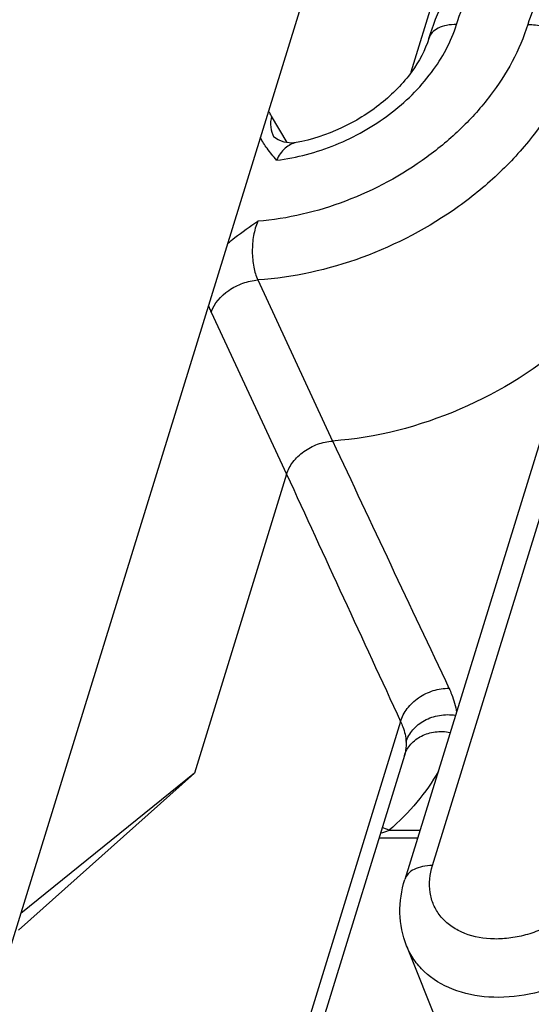
# Model space of a CAD drawing. Units: millimetres. Extents: x 18 to 413, y 0 to 290.
# Drawn here: x 369 to 373, y 83 to 90 of the extents above; entities that cross this region are included whole.
import ezdxf

# ---------------------------------------------------------------- set-up
doc = ezdxf.new("R2010")
doc.units = ezdxf.units.MM
doc.header["$LTSCALE"] = 23.1
doc.layers.get('0').update_dxf_attribs({"linetype": 'CONTINUOUS'})

msp = doc.modelspace()

# ---------------------------------------------------------------- linework, layer by layer
at = {"color": 7, "linetype": 'CONTINUOUS'}
for p, q in [((361.4526, 58.5887), (371.3534, 90.6276)), ((372.1538, 90.2455), (371.8896, 89.3907)), ((370.9235, 88.9325), (370.9236, 88.9324)), ((371.0812, 88.8935), (371.081, 88.8934)), ((373.0889, 87.7179), (371.8468, 83.6986)), ((371.0135, 86.5557), (370.3625, 84.4489)), ((371.8443, 84.5723), (362.9193, 55.6908)), ((370.3625, 84.4489), (369.1227, 83.3422)), ((370.3625, 84.4489), (369.138, 83.4586)), ((371.9369, 83.9899), (371.6644, 83.9899)), ((371.8598, 83.2314), (372.301, 82.1285))]:
    msp.add_line(p, q, dxfattribs=at)
at = {"color": 9, "linetype": 'CONTINUOUS'}
for p, q in [((371.0173, 88.8935), (370.9079, 89.0806)), ((370.8106, 87.9252), (371.3377, 86.7898)), ((372.042, 83.7965), (373.284, 87.8158)), ((370.4806, 87.6978), (371.0135, 86.5557)), ((371.8177, 84.8123), (362.9004, 55.9561)), ((371.736, 84.0455), (371.9541, 84.0455))]:
    msp.add_line(p, q, dxfattribs=at)
at = {"color": 7, "linetype": 'CONTINUOUS'}
msp.add_lwpolyline([(371.081, 88.8934), (371.0474, 88.89), (370.9951, 88.8961), (370.9534, 88.9124), (370.928, 88.93), (370.9231, 88.9346)], dxfattribs=at)
at = {"color": 9, "linetype": 'CONTINUOUS'}
for centre, radius, start, end in [((880.2769, 325.5297), 562.1529, 205.130944, 205.327321), ((1054.859, 400.8203), 752.5999, 204.6813645, 204.8275486), ((371.5957, 83.7618), 0.3165, 63.68595, 73.26967), ((371.3988, 85.0116), 1.0233, 285.71937, 289.2425)]:
    msp.add_arc(centre, radius, start, end, dxfattribs=at)
at = {"color": 7, "linetype": 'CONTINUOUS'}
for points, knots in [([(372.0168, 89.6284), (372.0728, 89.8096), (372.2535, 90.1652), (372.6655, 90.6119), (373.1879, 90.9604), (373.5856, 91.1108), (373.7901, 91.1614)], [0, 0, 0, 0, 0.233501, 0.482129, 0.740655, 1, 1, 1, 1]), ([(372.0168, 89.6284), (371.9908, 89.5444), (371.8975, 89.3727), (371.6826, 89.1552), (371.4028, 88.9837), (371.1897, 88.914), (371.0812, 88.8935)], [0, 0, 0, 0, 0.212861, 0.463364, 0.732705, 1, 1, 1, 1]), ([(370.597, 88.1818), (370.6135, 88.1961), (370.6819, 88.2517), (370.7548, 88.3013), (370.8096, 88.3385)], [0, 0, 0, 0, 0.247959, 1, 1, 1, 1]), ([(373.0304, 87.5166), (372.7966, 87.3081), (372.2599, 86.9713), (371.6455, 86.8124), (371.3376, 86.7898)], [0, 0, 0, 0, 0.503655, 1, 1, 1, 1]), ([(371.0135, 86.5557), (371.0231, 86.5865), (371.0554, 86.6478), (371.133, 86.7201), (371.2296, 86.7713), (371.3018, 86.7872), (371.3377, 86.7898)], [0, 0, 0, 0, 0.229979, 0.481623, 0.743757, 1, 1, 1, 1]), ([(371.8598, 83.2314), (371.8306, 83.3042), (371.799, 83.4632), (371.8233, 83.6225), (371.8468, 83.6986)], [0, 0, 0, 0, 0.496233, 1, 1, 1, 1])]:
    msp.add_open_spline(points, degree=3, knots=knots, dxfattribs=at)
at = {"color": 9, "linetype": 'CONTINUOUS'}
for points, knots in [([(372.2119, 89.7263), (372.2596, 89.8806), (372.4173, 90.1867), (372.7136, 90.5048), (373.0035, 90.7234), (373.325, 90.9119), (373.5898, 91.012), (373.7706, 91.0567)], [0, 0, 0, 0, 0.227483, 0.476002, 0.605975, 0.737746, 1, 1, 1, 1]), ([(374.1507, 90.6933), (373.9961, 90.6933), (373.6797, 90.6391), (373.2515, 90.4315), (372.9067, 90.124), (372.7562, 89.8604), (372.7148, 89.7263)], [0, 0, 0, 0, 0.253187, 0.516158, 0.770111, 1, 1, 1, 1]), ([(372.7148, 89.7263), (372.659, 89.5457), (372.5143, 89.2838), (372.2483, 88.9875), (371.9208, 88.7136), (371.4443, 88.4567), (371.0208, 88.3561), (370.8096, 88.3385)], [0, 0, 0, 0, 0.228639, 0.352612, 0.481094, 0.743483, 1, 1, 1, 1]), ([(370.9427, 88.7693), (371.0851, 88.7863), (371.2976, 88.8432), (371.5585, 88.9696), (371.798, 89.1263), (372.0441, 89.3657), (372.1744, 89.6051), (372.2119, 89.7263)], [0, 0, 0, 0, 0.257953, 0.389788, 0.520705, 0.771719, 1, 1, 1, 1]), ([(372.2119, 89.7263), (372.1884, 89.7263), (372.1442, 89.7226), (372.0847, 89.7039), (372.0394, 89.6729), (372.0214, 89.6433), (372.0168, 89.6284)], [0, 0, 0, 0, 0.303824, 0.569925, 0.797768, 1, 1, 1, 1]), ([(372.7148, 89.7263), (372.7513, 89.7263), (372.8257, 89.7166), (372.9296, 89.6797), (373.0176, 89.6249), (373.0626, 89.5756), (373.0774, 89.5496)], [0, 0, 0, 0, 0.262299, 0.532418, 0.784936, 1, 1, 1, 1]), ([(373.0774, 89.5496), (373.0113, 89.3355), (372.8386, 89.0251), (372.5212, 88.6754), (372.1305, 88.3532), (371.5634, 88.0542), (371.0605, 87.9417), (370.8106, 87.9252)], [0, 0, 0, 0, 0.228841, 0.353022, 0.481706, 0.744186, 1, 1, 1, 1]), ([(370.9079, 89.0806), (370.9061, 89.0836), (370.8991, 89.0952), (370.8916, 89.1064), (370.8856, 89.1144)], [0, 0, 0, 0, 0.259777, 1, 1, 1, 1]), ([(370.9079, 89.0806), (370.901, 89.0553), (370.8954, 89.0036), (370.9112, 88.9536), (370.9235, 88.9325)], [0, 0, 0, 0, 0.517423, 1, 1, 1, 1]), ([(371.081, 88.8934), (371.0525, 88.888), (370.9934, 88.8557), (370.9576, 88.8007), (370.9427, 88.7693)], [0, 0, 0, 0, 0.454397, 1, 1, 1, 1]), ([(370.8096, 88.3385), (370.7959, 88.3064), (370.7767, 88.2356), (370.768, 88.1261), (370.7776, 88.02), (370.7969, 87.9537), (370.8106, 87.9252)], [0, 0, 0, 0, 0.247346, 0.5158, 0.776296, 1, 1, 1, 1]), ([(370.4806, 87.6978), (370.5021, 87.7603), (370.578, 87.8428), (370.7021, 87.906), (370.7746, 87.9225), (370.8106, 87.9252)], [0, 0, 0, 0, 0.474789, 0.740759, 1, 1, 1, 1]), ([(370.4617, 87.7427), (370.4632, 87.7388), (370.4691, 87.7237), (370.4755, 87.7087), (370.4806, 87.6978)], [0, 0, 0, 0, 0.257422, 1, 1, 1, 1]), ([(371.8177, 84.8123), (371.8269, 84.8451), (371.8612, 84.9097), (371.9428, 84.985), (372.0454, 85.035), (372.1215, 85.0473), (372.1589, 85.0469)], [0, 0, 0, 0, 0.232241, 0.484622, 0.745614, 1, 1, 1, 1]), ([(372.1589, 85.0469), (372.1655, 85.0328), (372.1892, 84.9784), (372.2056, 84.9206), (372.2121, 84.8773)], [0, 0, 0, 0, 0.261779, 1, 1, 1, 1]), ([(371.8561, 84.6676), (371.8655, 84.6991), (371.9002, 84.7603), (371.9849, 84.8261), (372.091, 84.8617), (372.1673, 84.8624), (372.2047, 84.8567)], [0, 0, 0, 0, 0.229935, 0.475883, 0.735552, 1, 1, 1, 1]), ([(371.8177, 84.8123), (371.8234, 84.8003), (371.8431, 84.7543), (371.8544, 84.7044), (371.8561, 84.6676)], [0, 0, 0, 0, 0.265544, 1, 1, 1, 1]), ([(371.8443, 84.5723), (371.8533, 84.6013), (371.885, 84.6573), (371.9636, 84.7161), (372.0621, 84.745), (372.1323, 84.7424), (372.1669, 84.7359)], [0, 0, 0, 0, 0.231858, 0.474057, 0.731031, 1, 1, 1, 1]), ([(371.8561, 84.6676), (371.8565, 84.6595), (371.8566, 84.6273), (371.8513, 84.5952), (371.8443, 84.5723)], [0, 0, 0, 0, 0.254357, 1, 1, 1, 1]), ([(372.0845, 84.4632), (372.041, 84.3861), (371.9359, 84.236), (371.8067, 84.1065), (371.736, 84.0455)], [0, 0, 0, 0, 0.486869, 1, 1, 1, 1]), ([(372.042, 83.7965), (372.0185, 83.7965), (371.9742, 83.7928), (371.9148, 83.7741), (371.8695, 83.7431), (371.8515, 83.7135), (371.8468, 83.6986)], [0, 0, 0, 0, 0.303824, 0.569925, 0.797768, 1, 1, 1, 1]), ([(373.2323, 83.7282), (373.2007, 83.6605), (373.1076, 83.5318), (372.949, 83.4111), (372.8019, 83.3395), (372.6853, 83.3013), (372.5674, 83.2802), (372.4186, 83.2761), (372.2771, 83.3064), (372.1615, 83.3746), (372.0943, 83.4399), (372.047, 83.5184), (372.0127, 83.6383), (372.0232, 83.7358), (372.042, 83.7965)], [0, 0, 0, 0, 0.130385, 0.271514, 0.343697, 0.415239, 0.484984, 0.551948, 0.674637, 0.730851, 0.784368, 0.836537, 0.889, 1, 1, 1, 1]), ([(373.6068, 83.5774), (373.5421, 83.405), (373.3474, 83.1721), (373.0163, 82.9732), (372.7318, 82.8793), (372.447, 82.8567), (372.1873, 82.908), (372.0087, 83.0153), (371.9086, 83.1316), (371.8734, 83.1974), (371.8598, 83.2314)], [0, 0, 0, 0, 0.255695, 0.395841, 0.535218, 0.667497, 0.788368, 0.897409, 0.949085, 1, 1, 1, 1])]:
    msp.add_open_spline(points, degree=3, knots=knots, dxfattribs=at)
at = {"color": 7, "linetype": 'CONTINUOUS'}
for points in [[(370.8757, 88.8532), (370.8581, 88.8773), (370.8418, 88.9026), (370.828, 88.929)], [(370.9427, 88.7693), (370.9197, 88.7967), (370.8967, 88.8243), (370.8757, 88.8532)]]:
    msp.add_open_spline(points, degree=3, dxfattribs=at)

doc.saveas('drawing.dxf')
